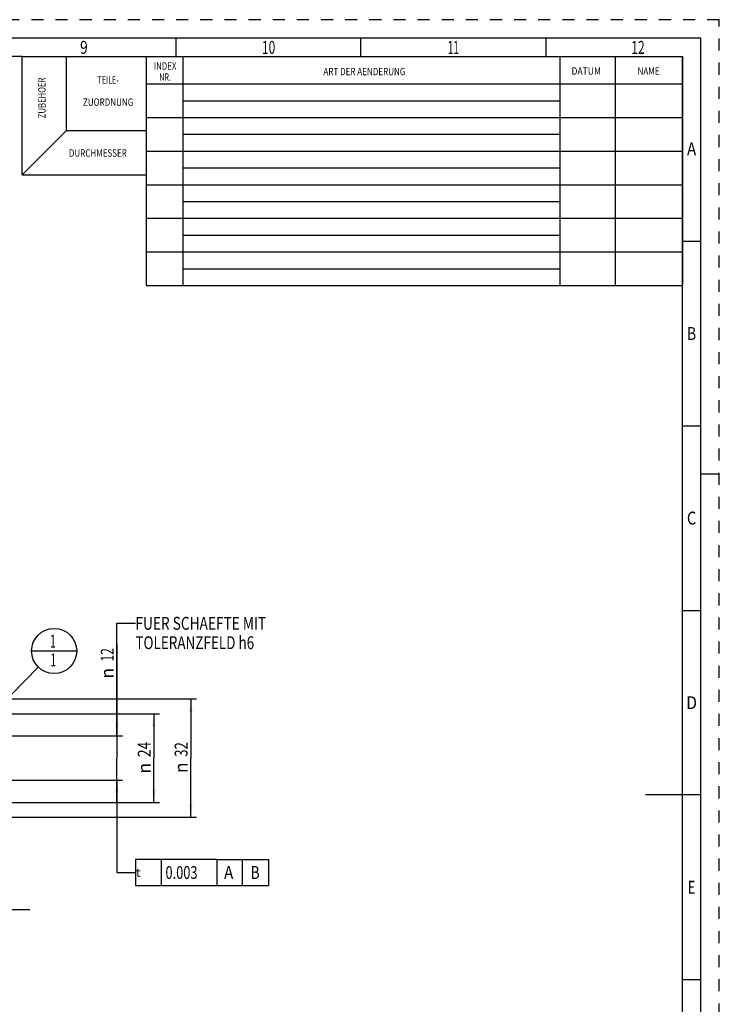
# Model space of a CAD drawing. Units: millimetres. Extents: x 0 to 594, y 0 to 420.
# Drawn here: x 405 to 594, y 153 to 420 of the extents above; entities that cross this region are included whole.
import ezdxf
from ezdxf.enums import TextEntityAlignment as Align

# ---------------------------------------------------------------- set-up
doc = ezdxf.new("R2010")
doc.units = ezdxf.units.MM
doc.header["$LTSCALE"] = 32.67
doc.linetypes.add('HIDDEN', pattern=[0.2, 0.1, -0.1])
doc.layers.get('0').update_dxf_attribs({"linetype": 'CONTINUOUS'})
for name, color, linetype in [('10107285#AF1_DIM', 7, 'CONTINUOUS'), ('224169-000-00-ED1_CL', 7, 'CONTINUOUS'), ('224169-000-00-ED1_FORMAT', 7, 'CONTINUOUS'), ('30340573_DIM', 7, 'CONTINUOUS')]:
    doc.layers.add(name, color=color, linetype=linetype)
doc.styles.get("Standard").update_dxf_attribs({"font": 'TXT.SHX', "width": 0.7})
doc.styles.add('TEXTSTYLE_2', font='TXT.SHX', dxfattribs={"width": 0.675})
doc.styles.add('TEXTSTYLE_3', font='gdt', dxfattribs={"width": 0.7})
doc.dimstyles.new('DIMSTYLE_1', dxfattribs={"dimtxt": 3.5, "dimasz": 3.5, "dimexe": 0.18, "dimexo": 0.0625, "dimgap": 0.09, "dimtad": 1, "dimdec": 3, "dimdsep": 46, "dimtxsty": 'STANDARD', "dimblk": '_FILLED', "dimblk1": '_FILLED', "dimblk2": '_FILLED', "dimcen": 0.09, "dimclrt": 2, "dimadec": 0, "dimazin": 0, "dimtp": 0.15, "dimtm": 0.15, "dimtfac": 1, "dimtdec": 3, "dimtofl": 0, "dimtmove": 0, "dimatfit": 3, "dimldrblk": '_FILLED', "dimfxl": 1, "dimtolj": 1, "dimarcsym": 0})
doc.dimstyles.new('DIMSTYLE_2', dxfattribs={"dimtxt": 3.5, "dimasz": 3.5, "dimexe": 0.18, "dimexo": 0.0625, "dimgap": 0.09, "dimtad": 1, "dimdec": 3, "dimdsep": 46, "dimtxsty": 'STANDARD', "dimblk": '_FILLED', "dimblk1": '_FILLED', "dimblk2": '_FILLED', "dimcen": 0.09, "dimclrt": 2, "dimadec": 0, "dimazin": 0, "dimtp": 0.1, "dimtm": 0.1, "dimtfac": 1, "dimtdec": 3, "dimtofl": 0, "dimtmove": 0, "dimatfit": 3, "dimldrblk": '_FILLED', "dimfxl": 1, "dimtolj": 1, "dimarcsym": 0})
doc.dimstyles.get("Standard").update_dxf_attribs({"dimtxt": 3.5, "dimasz": 3.5, "dimexe": 0.18, "dimexo": 0.0625, "dimgap": 0.09, "dimtad": 1, "dimdec": 3, "dimdsep": 46, "dimtxsty": 'STANDARD', "dimblk": '_FILLED', "dimblk1": '_FILLED', "dimblk2": '_FILLED', "dimcen": 0.09, "dimclrt": 2, "dimadec": 0, "dimazin": 0, "dimtol": 1, "dimtp": 0.005, "dimtm": 0.005, "dimtfac": 1, "dimtdec": 3, "dimtofl": 0, "dimtmove": 0, "dimatfit": 3, "dimldrblk": '_FILLED', "dimfxl": 1, "dimtolj": 1, "dimarcsym": 0})

# ---------------------------------------------------------------- blocks, each defined once
blk = doc.blocks.new('_FILLED')
at = {"color": 0, "linetype": 'BYBLOCK'}
blk.add_solid([(0, 0), (-1, 0.125), (-1, -0.125)], dxfattribs=at)
blk = doc.blocks.new('*D1')
at = {"layer": '30340573_DIM', "color": 3, "linetype": 'CONTINUOUS'}
for p, q in [((355.95, 214), (355.95, 177.5)), ((365.95, 214), (365.95, 177.5)), ((355.95, 179), (360.95, 179)), ((365.95, 179), (360.95, 179)), ((360.95, 179), (407.4, 179))]:
    blk.add_line(p, q, dxfattribs=at)
at = {"layer": '30340573_DIM', "color": 3, "linetype": 'CONTINUOUS', "xscale": 3.5, "yscale": 3.5, "zscale": 3.5, "rotation": 180}
blk.add_blockref('_FILLED', (355.95, 179), dxfattribs=at)
at = {"layer": '30340573_DIM', "color": 3, "linetype": 'CONTINUOUS', "xscale": 3.5, "yscale": 3.5, "zscale": 3.5}
blk.add_blockref('_FILLED', (365.95, 179), dxfattribs=at)
at = {"layer": '30340573_DIM', "color": 2, "linetype": 'CONTINUOUS'}
for s, width, p in [('10', 0.678571, (368.98, 179.88)), (' VERSTELLWEG', 0.801587, (373.73, 179.88))]:
    blk.add_text(s, height=3.5, dxfattribs=dict(at, width=width)).set_placement(p)
blk = doc.blocks.new('*D2')
at = {"layer": '10107285#AF1_DIM', "color": 3, "linetype": 'CONTINUOUS'}
for p, q in [((400.95, 232), (442.45, 232)), ((440.95, 232), (440.95, 220)), ((440.95, 208), (440.95, 220)), ((400.95, 208), (442.45, 208))]:
    blk.add_line(p, q, dxfattribs=at)
at = {"layer": '10107285#AF1_DIM', "color": 3, "linetype": 'CONTINUOUS', "xscale": 3.5, "yscale": 3.5, "zscale": 3.5}
for p, rotation in [((440.95, 232), 90), ((440.95, 208), 270)]:
    blk.add_blockref('_FILLED', p, dxfattribs=dict(at, rotation=rotation))
at = {"layer": '10107285#AF1_DIM', "color": 2, "linetype": 'CONTINUOUS', "width": 0.785714}
blk.add_text('24', height=3.5, rotation=90, dxfattribs=at).set_placement((440.07, 222.33), align=Align.CENTER)
at = {"layer": '10107285#AF1_DIM', "color": 2, "linetype": 'CONTINUOUS', "style": 'TEXTSTYLE_3'}
blk.add_text('n', height=3.5, rotation=90, dxfattribs=at).set_placement((440.07, 217.25), align=Align.CENTER)
blk = doc.blocks.new('*D7')
at = {"layer": '10107285#AF1_DIM', "color": 3, "linetype": 'CONTINUOUS'}
for p, q in [((342.95, 236), (452.45, 236)), ((450.95, 236), (450.95, 220)), ((450.95, 204), (450.95, 220)), ((342.95, 204), (452.45, 204))]:
    blk.add_line(p, q, dxfattribs=at)
at = {"layer": '10107285#AF1_DIM', "color": 3, "linetype": 'CONTINUOUS', "xscale": 3.5, "yscale": 3.5, "zscale": 3.5}
for p, rotation in [((450.95, 236), 90), ((450.95, 204), 270)]:
    blk.add_blockref('_FILLED', p, dxfattribs=dict(at, rotation=rotation))
at = {"layer": '10107285#AF1_DIM', "color": 2, "linetype": 'CONTINUOUS', "width": 0.75}
blk.add_text('32', height=3.5, rotation=90, dxfattribs=at).set_placement((450.07, 222.33), align=Align.CENTER)
at = {"layer": '10107285#AF1_DIM', "color": 2, "linetype": 'CONTINUOUS', "style": 'TEXTSTYLE_3'}
blk.add_text('n', height=3.5, rotation=90, dxfattribs=at).set_placement((450.07, 217.38), align=Align.CENTER)
blk = doc.blocks.new('*D8')
at = {"layer": '10107285#AF1_DIM', "color": 3, "linetype": 'CONTINUOUS'}
for p, q in [((430.95, 226), (430.95, 250.92)), ((430.95, 250.92), (430.95, 220)), ((400.95, 226), (432.45, 226)), ((430.95, 208), (430.95, 220)), ((400.95, 214), (432.45, 214)), ((430.95, 214), (430.95, 208))]:
    blk.add_line(p, q, dxfattribs=at)
at = {"layer": '10107285#AF1_DIM', "color": 3, "linetype": 'CONTINUOUS', "xscale": 3.5, "yscale": 3.5, "zscale": 3.5}
for p, rotation in [((430.95, 226), 270), ((430.95, 214), 90)]:
    blk.add_blockref('_FILLED', p, dxfattribs=dict(at, rotation=rotation))
at = {"layer": '10107285#AF1_DIM', "color": 2, "linetype": 'CONTINUOUS', "width": 0.678571}
blk.add_text('12', height=3.5, rotation=90, dxfattribs=at).set_placement((430.07, 246.17))
at = {"layer": '10107285#AF1_DIM', "color": 2, "linetype": 'CONTINUOUS', "style": 'TEXTSTYLE_3'}
blk.add_text('n', height=3.5, rotation=90, dxfattribs=at).set_placement((430.07, 241.5))
blk = doc.blocks.new('GEOM_TOLERANCE_SYMBOLS_BL2', base_point=(451.47, 189))
at = {"layer": '224169-000-00-ED1_CL', "color": 3, "linetype": 'CONTINUOUS'}
for p, q in [((435.95, 192.5), (435.95, 185.5)), ((457.95, 192.5), (435.95, 192.5)), ((442.95, 192.5), (442.95, 185.5)), ((457.95, 192.5), (457.95, 185.5)), ((457.95, 192.5), (464.95, 192.5)), ((464.95, 185.5), (464.95, 192.5)), ((464.99, 192.5), (471.99, 192.5)), ((471.99, 192.5), (471.99, 185.5)), ((430.95, 189), (435.95, 189)), ((435.95, 185.5), (457.95, 185.5)), ((457.95, 185.5), (464.95, 185.5)), ((464.99, 185.5), (471.99, 185.5))]:
    blk.add_line(p, q, dxfattribs=at)
at = {"layer": '224169-000-00-ED1_CL', "color": 2, "linetype": 'CONTINUOUS', "style": 'TEXTSTYLE_3'}
blk.add_text('t', height=2.4, dxfattribs=at).set_placement((436.1, 187.8))
at = {"layer": '224169-000-00-ED1_CL', "color": 2, "linetype": 'CONTINUOUS'}
for s, width, p in [('0.003', 0.728571, (444.08, 187.25)), ('A', 0.857143, (459.95, 187.25)), ('B', 0.785714, (467.11, 187.25))]:
    blk.add_text(s, height=3.5, dxfattribs=dict(at, width=width)).set_placement(p)
blk = doc.blocks.new('BOMBALLOON_BL4', base_point=(413.95, 249))
at = {"layer": '224169-000-00-ED1_CL', "color": 3, "linetype": 'CONTINUOUS'}
blk.add_line((407.82, 249), (420.07, 249), dxfattribs=at)
blk.add_circle((413.95, 249), 6.12, dxfattribs=at)
at = {"layer": '224169-000-00-ED1_CL', "color": 2, "linetype": 'CONTINUOUS', "width": 0.571429}
for p in [(412.85, 249.94), (412.95, 244.83)]:
    blk.add_text('1', height=3.5, dxfattribs=at).set_placement(p)

msp = doc.modelspace()

# ---------------------------------------------------------------- linework, layer by layer
at = {"layer": '224169-000-00-ED1_FORMAT', "color": 6, "linetype": 'HIDDEN'}
for p, q in [((594, 420), (0, 420)), ((594, 0), (594, 420))]:
    msp.add_line(p, q, dxfattribs=at)
at = {"layer": '224169-000-00-ED1_FORMAT', "color": 7, "linetype": 'CONTINUOUS'}
for p, q in [((589, 415), (5, 415)), ((589, 5), (589, 415)), ((405.3013, 377.999), (405.3013, 410)), ((405.3013, 410), (584, 410)), ((417.3013, 389.999), (417.3013, 410)), ((438.9013, 410), (438.9013, 348)), ((448.9014, 348), (448.9014, 410)), ((550.9, 348), (550.9, 410)), ((565.9, 348), (565.9, 410)), ((584, 348), (584, 410)), ((438.9013, 402.5999), (584, 402.5999)), ((448.9014, 398.0499), (550.9, 398.0499)), ((438.9013, 393.4999), (584, 393.4999)), ((405.3013, 377.999), (417.3013, 389.999)), ((417.3013, 389.999), (438.9013, 389.999)), ((448.9014, 388.95), (550.9, 388.95)), ((438.9013, 384.4), (584, 384.4)), ((448.9014, 379.85), (550.9, 379.85)), ((405.3013, 377.999), (438.9013, 377.999)), ((438.9013, 375.3), (584, 375.3)), ((448.9014, 370.75), (550.9, 370.75)), ((438.9013, 366.2), (584, 366.2)), ((448.9014, 361.65), (550.9, 361.65)), ((438.9013, 357.1), (584, 357.1)), ((448.9014, 352.55), (550.9, 352.55)), ((438.9013, 348), (584, 348)), ((589, 210), (574, 210))]:
    msp.add_line(p, q, dxfattribs=at)
at = {"layer": '224169-000-00-ED1_FORMAT', "color": 3, "linetype": 'CONTINUOUS'}
for p, q in [((447, 410), (447, 415)), ((497, 410), (497, 415)), ((547, 415), (547, 410)), ((405.3013, 410), (10, 410)), ((438.9013, 410), (584.0013, 410)), ((438.9013, 410), (438.9013, 348)), ((584.0013, 410), (584.0013, 348)), ((584, 360), (589, 360)), ((438.9013, 348), (584.0013, 348)), ((584, 72.5), (584, 348)), ((584, 310), (589, 310)), ((589, 297), (594, 297)), ((584, 260), (589, 260)), ((584, 160.0599), (589, 160.0599))]:
    msp.add_line(p, q, dxfattribs=at)

# ---------------------------------------------------------------- block references
at = {"layer": '224169-000-00-ED1_CL', "color": 3, "linetype": 'CONTINUOUS'}
for name, p in [('BOMBALLOON_BL4', (413.95, 249)), ('GEOM_TOLERANCE_SYMBOLS_BL2', (451.4685, 189.0003))]:
    msp.add_blockref(name, p, dxfattribs=at)

# ---------------------------------------------------------------- texts
at = {"color": 2, "linetype": 'CONTINUOUS'}
for s, width, p in [('FUER SCHAEFTE MIT ', 0.776455, (435.95, 254.75)), ('TOLERANZFELD h6', 0.765079, (435.95, 249.5))]:
    msp.add_text(s, height=3.5, dxfattribs=dict(at, width=width)).set_placement(p)
at = {"layer": '224169-000-00-ED1_FORMAT', "color": 90, "linetype": 'CONTINUOUS', "style": 'TEXTSTYLE_2'}
for s, width, p in [('9', 0.785714, (422, 410.75)), ('10', 0.678571, (472, 410.75)), ('11', 0.571429, (522, 410.75)), ('12', 0.678571, (572, 410.75)), ('A', 0.857143, (586.5, 383.25)), ('B', 0.785714, (586.5, 333.25)), ('C', 0.833333, (586.5, 283.25)), ('D', 0.904762, (586.5, 233.25)), ('E', 0.714286, (586.5, 183.25))]:
    msp.add_text(s, height=3.5, dxfattribs=dict(at, width=width)).set_placement(p, align=Align.CENTER)
at = {"layer": '224169-000-00-ED1_FORMAT', "color": 2, "linetype": 'CONTINUOUS'}
for s, width, p in [('INDEX', 0.780952, (443.9839, 406.4479)), ('NR.', 0.714286, (443.9839, 403.4479)), ('ART DER AENDERUNG', 0.79972, (497.9342, 404.9588)), ('TEILE-', 0.714286, (428.5611, 402.6764)), ('ZUORDNUNG', 0.798942, (428.5611, 396.6764)), ('DURCHMESSER', 0.794372, (425.7822, 382.882))]:
    msp.add_text(s, height=2, dxfattribs=dict(at, width=width)).set_placement(p, align=Align.CENTER)
for s, width, p in [('DATUM', 0.852381, (553.9981, 405.0962)), ('NAME', 0.803571, (571.8616, 405.0962))]:
    msp.add_text(s, height=2, dxfattribs=dict(at, width=width)).set_placement(p)
at = {"layer": '224169-000-00-ED1_FORMAT', "color": 2, "linetype": 'CONTINUOUS', "width": 0.767857}
msp.add_text('ZUBEHOER', height=2, rotation=90, dxfattribs=at).set_placement((411.6346, 398.8144), align=Align.CENTER)

# ---------------------------------------------------------------- dimensions: what is measured, and where the dimension line sits
at = {"layer": '10107285#AF1_DIM', "color": 3, "linetype": 'CONTINUOUS'}
for base, p1, p2, dimstyle, picture, middle in [((430.95, 214), (400.95, 226), (400.95, 214), 'DIMSTYLE_2', '*D8', (428.325, 246.2083)), ((450.95, 204), (342.95, 236), (342.95, 204), 'DIMSTYLE_1', '*D7', (449.4358, 217.7836)), ((440.95, 208), (400.95, 232), (400.95, 208), 'DIMSTYLE_2', '*D2', (439.4639, 217.7278))]:
    dim = msp.add_linear_dim(base=base, p1=p1, p2=p2, angle=270, text='%%c<>', dimstyle=dimstyle, dxfattribs=at)
    dim.commit()
    dim.dimension.update_dxf_attribs({"geometry": picture, "text_midpoint": middle, "dimtype": 160})
at = {"layer": '30340573_DIM', "color": 3, "linetype": 'CONTINUOUS'}
dim = msp.add_linear_dim(base=(365.95, 179), p1=(355.95, 214), p2=(365.95, 214), text='<> VERSTELLWEG', dimstyle='DIMSTYLE_2', dxfattribs=at)
dim.commit()
dim.dimension.update_dxf_attribs({"geometry": '*D1', "text_midpoint": (388.1919, 181.625), "dimtype": 160})

# ---------------------------------------------------------------- leaders
at = {"color": 3, "linetype": 'CONTINUOUS'}
msp.add_leader([(430.95, 226), (430.95, 256.5), (435.95, 256.5)], dimstyle='STANDARD', override={"dimtad": 0}, dxfattribs=at)
at = {"layer": '224169-000-00-ED1_CL', "color": 3, "linetype": 'CONTINUOUS'}
for points, override in [([(395.3276, 230.0463), (409.6573, 244.631)], {"dimtad": 0, "dimldrblk": 'DOT'}), ([(430.95, 214), (430.95, 189), (430.9501, 189)], {"dimtad": 0})]:
    msp.add_leader(points, dimstyle='STANDARD', override=override, dxfattribs=at)

doc.saveas('drawing.dxf')
